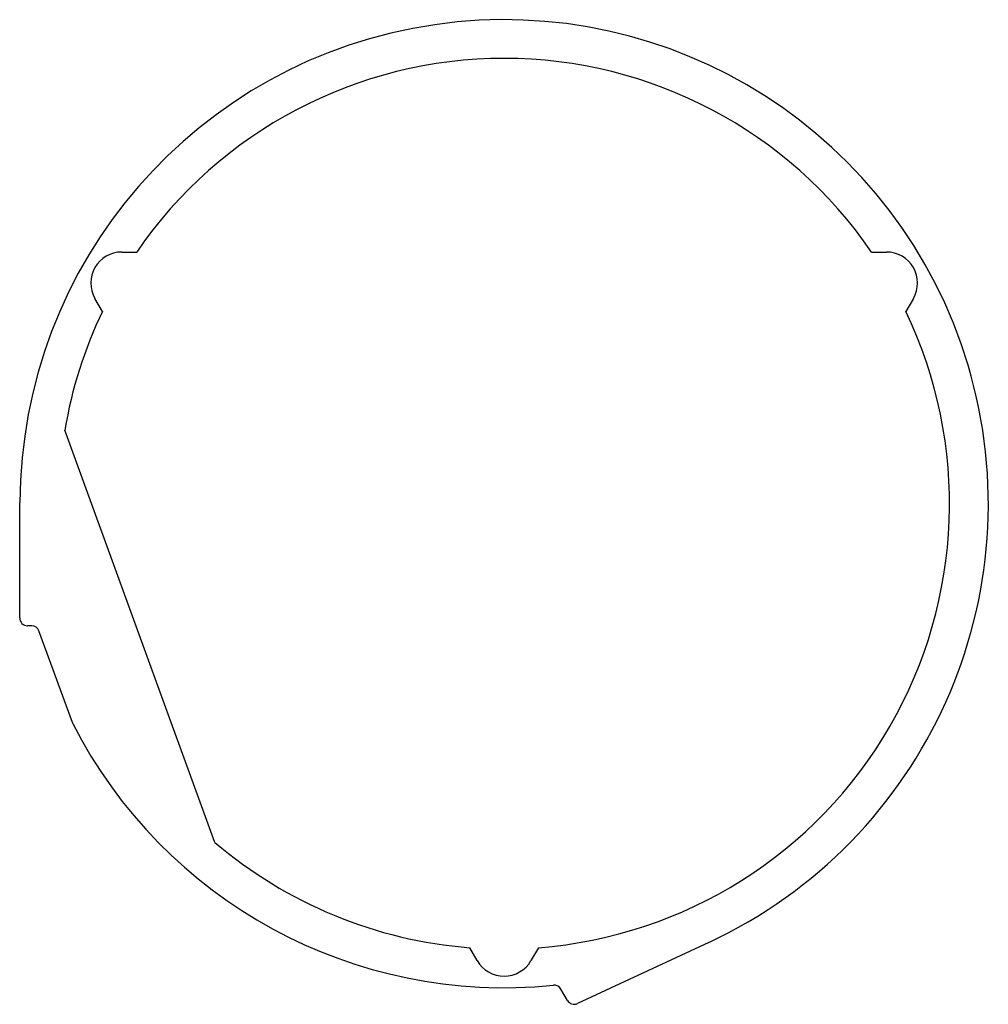
# Model space of a CAD drawing. Units: millimetres. Extents: x -125 to 125, y -129 to 125.
import ezdxf

# ---------------------------------------------------------------- set-up
doc = ezdxf.new("R2010")
doc.units = ezdxf.units.MM

msp = doc.modelspace()

# ---------------------------------------------------------------- linework, layer by layer
at = {"color": 7, "linetype": 'Continuous', "lineweight": 25}
for p, q in [((-98.73, 65), (-94.87, 65)), ((94.87, 65), (98.73, 65)), ((-103.73, 49.66), (-105.66, 53)), ((105.66, 53), (103.73, 49.66)), ((-74.67, -87.46), (-113.42, 19)), ((-125.07, -29.49), (-125, 0.31)), ((-121.98, -31.5), (-123.07, -31.5)), ((-111.47, -56.54), (-120.1, -32.82)), ((52.83, -113.29), (18.93, -129.1)), ((-6.93, -118), (-8.86, -114.66)), ((8.86, -114.66), (6.93, -118)), ((16.35, -128.28), (14.65, -125.34))]:
    msp.add_line(p, q, dxfattribs=at)
for centre, radius, start, end in [((0, 0), 125, 295, 179.8564), ((0, 0), 115, 34.4174, 145.5826), ((-98.73, 57), 8, 90, 210), ((98.73, 57), 8, 330, 90), ((0, 0), 115, 154.4174, 170.4901), ((0, 0), 115, 274.4174, 25.5826), ((-123.07, -29.5), 2, 179.8564, 270), ((-121.98, -33.5), 2, 20, 90), ((-109.59, -55.86), 2, 200, 207.0077), ((0, 0), 125, 207.0077, 275.8385), ((0, 0), 115, 229.5099, 265.5826), ((0, -114), 8, 210, 330), ((12.92, -126.34), 2, 30, 95.8385), ((18.08, -127.28), 2, 210, 295)]:
    msp.add_arc(centre, radius, start, end, dxfattribs=at)

doc.saveas('drawing.dxf')
